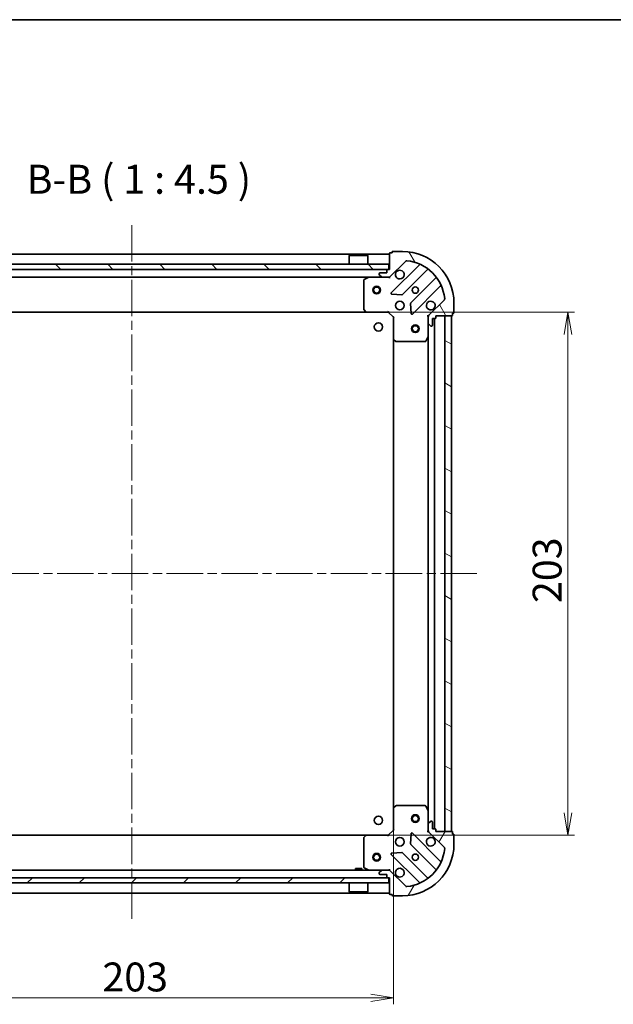
# Model space of a CAD drawing. Units: millimetres. Extents: x 36 to 6939, y 20 to 1284.
# Drawn here: x 1214 to 1444, y 903 to 1284 of the extents above; entities that cross this region are included whole.
import ezdxf

# ---------------------------------------------------------------- set-up
doc = ezdxf.new("R2010")
doc.units = ezdxf.units.MM
doc.header["$LTSCALE"] = 2.5
doc.linetypes.add('CHAIN', pattern=[0.35429999999999995, 0.2362, -0.0295, 0.0591, -0.0295])
doc.layers.get('Defpoints').update_dxf_attribs({"lineweight": 25})
for name, color, linetype, lineweight in [('Border (ISO)', 7, 'Continuous', 35), ('Centerline (ISO)', 131, 'Continuous', 18), ('Dimension (ISO)', 7, 'Continuous', 18), ('Hatch (ISO)', 1, 'Continuous', 18), ('Symbol (ISO)', 7, 'Continuous', 18), ('Visible (ISO)', 7, 'Continuous', 35)]:
    doc.layers.add(name, color=color, linetype=linetype, lineweight=lineweight)
doc.styles.add('Note Text (TK)', font='MS PGothic.ttf')
doc.dimstyles.new('Default - Method 1b (TK)', dxfattribs={"dimscale": 2.5, "dimtxt": 2.5, "dimasz": 2.5, "dimexe": 1, "dimexo": 1.499999999999999, "dimgap": 1, "dimtad": 1, "dimdsep": 46, "dimtxsty": 'Note Text (TK)', "dimblk": 'OPEN', "dimcen": 0.09, "dimdle": 5, "dimclrd": 100, "dimclre": 100, "dimclrt": 7, "dimadec": 1, "dimazin": 1, "dimtfac": 1, "dimtmove": 0, "dimatfit": 3, "dimldrblk": 'OPEN', "dimfxl": 1, "dimtolj": 1, "dimlwd": -1, "dimlwe": -1, "dimarcsym": 0})

# ---------------------------------------------------------------- blocks, each defined once
blk = doc.blocks.new('Borders tk図枠')
at = {"layer": 'Border (ISO)'}
blk.add_line((14.49999999999999, 289), (405.4999999999999, 289), dxfattribs=at)
blk = doc.blocks.new('_Open')
at = {"color": 0, "linetype": 'ByBlock', "lineweight": -2}
for p, q in [((-1, 0.1666666666666666), (0, 0)), ((-1, -0.1666666666666666), (0, 0)), ((0, 0), (-1, 0))]:
    blk.add_line(p, q, dxfattribs=at)
blk = doc.blocks.new('*D31')
at = {"layer": 'Defpoints', "color": 0}
for p in [(1358.976160838064, 978.5392704340416), (1155.976160838064, 957.9338255592753), (1358.976160838064, 905.035938131291)]:
    blk.add_point(p, dxfattribs=at)
at = {"layer": 'Dimension (ISO)', "color": 100}
for p, q in [((1358.976160838064, 974.7892704340413), (1358.976160838064, 902.535938131291)), ((1155.976160838064, 954.1838255592754), (1155.976160838064, 902.535938131291)), ((1164.726160838064, 905.035938131291), (1350.226160838064, 905.035938131291))]:
    blk.add_line(p, q, dxfattribs=at)
at = {"layer": 'Dimension (ISO)', "color": 100, "xscale": 8.75, "yscale": 8.75, "zscale": 8.75, "rotation": 180}
blk.add_blockref('_Open', (1155.976160838064, 905.035938131291), dxfattribs=at)
at = {"layer": 'Dimension (ISO)', "color": 100, "xscale": 8.75, "yscale": 8.75, "zscale": 8.75}
blk.add_blockref('_Open', (1358.976160838064, 905.035938131291), dxfattribs=at)
at = {"layer": 'Dimension (ISO)', "color": 7, "insert": (1246.080166519882, 913.138438131291), "char_height": 6.25, "attachment_point": 4, "style": 'Note Text (TK)'}
blk.add_mtext('\\A1;\\fMS PGothic|b0|i0;{\\H11.2050;203}', dxfattribs=at)
blk = doc.blocks.new('*D32')
at = {"layer": 'Defpoints', "color": 0}
for p in [(1348.539558303325, 1171.102667899301), (1426.727792593085, 1171.102667899301), (1348.539558303325, 968.1026678993026)]:
    blk.add_point(p, dxfattribs=at)
at = {"layer": 'Dimension (ISO)', "color": 100}
for p, q in [((1352.289558303325, 1171.102667899301), (1429.227792593084, 1171.102667899301)), ((1426.727792593085, 976.8526678993024), (1426.727792593085, 1162.352667899301)), ((1352.289558303325, 968.1026678993026), (1429.227792593084, 968.1026678993026))]:
    blk.add_line(p, q, dxfattribs=at)
at = {"layer": 'Dimension (ISO)', "color": 100, "xscale": 8.75, "yscale": 8.75, "zscale": 8.75}
for p, rotation in [((1426.727792593085, 1171.102667899301), 90), ((1426.727792593085, 968.1026678993026), 270)]:
    blk.add_blockref('_Open', p, dxfattribs=dict(at, rotation=rotation))
at = {"layer": 'Dimension (ISO)', "color": 7, "insert": (1418.625292593084, 1058.20667358112), "char_height": 6.25, "attachment_point": 4, "rotation": 90, "style": 'Note Text (TK)'}
blk.add_mtext('\\A1;\\fMS PGothic|b0|i0;{\\H11.2050;203}', dxfattribs=at)

msp = doc.modelspace()

# ---------------------------------------------------------------- hatches: boundary and pattern name
at = {"layer": 'Hatch (ISO)'}
h = msp.add_hatch(dxfattribs=at)
h.set_pattern_fill('ANSI31', color=256, scale=114.3, angle=75.00017538262, style=0)
h.set_pattern_definition([(120.00017538262, (958.4999969631153, -16.00000151127552), (-12.37331608946366, -7.14378787480561), [])])
edge = h.paths.add_edge_path()
edge.add_ellipse((1373.476160838064, 1169.188454336928), major_axis=(-0.7071067811865471, -0.7071067811865487), ratio=1, start_angle=269.9999999999985, end_angle=314.9999999999989)
edge.add_line((1372.476160838064, 1169.188454336928), (1372.476160838064, 1166.809774680488))
edge.add_ellipse((1372.976160838064, 1166.809774680488), major_axis=(-7e-16, -0.5000000000000006), ratio=1, start_angle=270.0000000000001, end_angle=315.0000000000001)
edge.add_line((1372.62260744747, 1166.456221289895), (1373.329714228657, 1165.749114508708))
edge.add_ellipse((1373.68326761925, 1166.102667899301), major_axis=(0.3535533905932746, -0.3535533905932756), ratio=1, start_angle=270.0000000000029, end_angle=315.0000000000001)
edge.add_line((1373.68326761925, 1165.602667899301), (1373.876160838064, 1165.602667899301))
edge.add_ellipse((1373.876160838064, 1165.902667899301), major_axis=(0.299999999999998, -2.6e-15), ratio=1, start_angle=270.0000000000005, end_angle=360.0000000000005)
edge.add_line((1374.176160838064, 1165.902667899301), (1374.176160838064, 1168.602667899301))
edge.add_line((1374.176160838064, 1168.602667899301), (1375.176160838064, 1168.602667899301))
edge.add_ellipse((1375.176160838064, 1168.902667899301), major_axis=(0.3000000000000003, -2.6e-15), ratio=1, start_angle=270.0000000000005, end_angle=360.0000000000005)
edge.add_line((1375.476160838064, 1168.902667899301), (1375.476160838064, 1169.602667899301))
edge.add_line((1375.476160838064, 1169.602667899301), (1381.676160838064, 1169.602667899301))
edge.add_ellipse((1381.676160838064, 1169.902667899301), major_axis=(0.3000000000000003, -2.6e-15), ratio=1, start_angle=270.0000000000005, end_angle=360.0000000000005)
edge.add_line((1381.976160838064, 1169.902667899301), (1381.976160838064, 1170.602667899301))
edge.add_line((1381.976160838064, 1170.602667899301), (1382.176160838064, 1170.602667899301))
edge.add_ellipse((1382.176160838064, 1170.902667899301), major_axis=(0.3000000000000013, 1.8e-15), ratio=1, start_angle=269.9999999999997, end_angle=359.9999999999996)
edge.add_line((1382.476160838064, 1170.902667899301), (1382.476160838064, 1174.602667899301))
edge.add_ellipse((1362.476160838064, 1174.602667899301), major_axis=(1.4e-14, 20), ratio=1, start_angle=270.0000000000001, end_angle=359.9999999999999)
edge.add_line((1362.476160838064, 1194.602667899301), (1358.776160838064, 1194.602667899301))
edge.add_ellipse((1358.776160838064, 1194.302667899301), major_axis=(-0.299999999999998, 4e-16), ratio=1, start_angle=270.0000000000001, end_angle=360.0000000000001)
edge.add_line((1358.476160838064, 1194.302667899301), (1358.476160838064, 1194.102667899301))
edge.add_line((1358.476160838064, 1194.102667899301), (1357.776160838064, 1194.102667899301))
edge.add_ellipse((1357.776160838064, 1193.802667899301), major_axis=(-0.299999999999998, 2.6e-15), ratio=1, start_angle=270.0000000000005, end_angle=360.0000000000005)
edge.add_line((1357.476160838064, 1193.802667899301), (1357.476160838064, 1187.602667899301))
edge.add_line((1357.476160838064, 1187.602667899301), (1356.776160838064, 1187.602667899301))
edge.add_ellipse((1356.776160838064, 1187.302667899301), major_axis=(-0.299999999999998, 4e-16), ratio=1, start_angle=270.0000000000001, end_angle=360.0000000000001)
edge.add_line((1356.476160838064, 1187.302667899301), (1356.476160838064, 1186.302667899301))
edge.add_line((1356.476160838064, 1186.302667899301), (1353.776160838064, 1186.302667899301))
edge.add_ellipse((1353.776160838064, 1186.002667899301), major_axis=(-0.299999999999998, 2.6e-15), ratio=1, start_angle=270.0000000000005, end_angle=360.0000000000005)
edge.add_line((1353.476160838064, 1186.002667899301), (1353.476160838064, 1185.809774680488))
edge.add_ellipse((1353.976160838064, 1185.809774680488), major_axis=(-7e-16, -0.4999999999999983), ratio=1, start_angle=270.0000000000001, end_angle=315.0000000000001)
edge.add_line((1353.622607447471, 1185.456221289894), (1354.329714228657, 1184.749114508708))
edge.add_ellipse((1354.683267619251, 1185.102667899301), major_axis=(0.3535533905932735, -0.3535533905932735), ratio=1, start_angle=270.0000000000029, end_angle=315.000000000002)
edge.add_line((1354.683267619251, 1184.602667899301), (1357.061947275691, 1184.602667899301))
edge.add_ellipse((1357.061947275691, 1185.602667899301), major_axis=(0.9999999999999941, -3.6e-15), ratio=1, start_angle=269.9999999999992, end_angle=315.0000000000002)
edge.add_line((1357.769054056877, 1184.895561118115), (1363.74703883624, 1190.873545897478))
edge.add_ellipse((1364.100592226834, 1190.519992506884), major_axis=(0.3535533905932713, 0.3535533905932729), ratio=1, start_angle=39.17289348887829, end_angle=90.00000000000267, ccw=False)
edge.add_ellipse((1362.476160838064, 1174.602667899301), major_axis=(16.41474100157035, -1.675194869668993), ratio=1, start_angle=11.65421302223848, end_angle=89.99999999999989, ccw=False)
edge.add_ellipse((1378.393485445647, 1176.227099288071), major_axis=(0.0507634808990593, -0.4974163939869802), ratio=1, start_angle=39.17289348888369, end_angle=89.99999999999397, ccw=False)
edge.add_line((1378.747038836241, 1175.873545897478), (1372.769054056877, 1169.895561118114))
h = msp.add_hatch(dxfattribs=at)
h.set_pattern_fill('ANSI31', color=256, scale=114.3, angle=90.00021045915, style=0)
h.set_pattern_definition([(135.0002104591499, (958.4999969631153, -16.00000151127552), (-10.10275102652165, -10.10282524574763), [])])
h.paths.add_polyline_path([(1357.226160838065, 1187.602667899301), (1357.226160838065, 1189.602667899301), (1157.726160838064, 1189.602667899301), (1157.726160838064, 1187.602667899301)])
h = msp.add_hatch(dxfattribs=at)
h.set_pattern_fill('ANSI31', color=256, scale=114.3, angle=105.00024553567, style=0)
h.set_pattern_definition([(150.00024553567, (958.4999969631153, -16.00000151127552), (-7.143696975159262, -12.37336857032475), [])])
h.paths.add_polyline_path([(1381.476160838064, 1169.602667899302), (1378.976160838064, 1169.602667899302), (1378.976160838064, 969.6026678993021), (1381.476160838064, 969.6026678993021)])
h = msp.add_hatch(dxfattribs=at)
h.set_pattern_fill('ANSI31', color=256, scale=114.3, angle=14.99997778074499, style=0)
h.set_pattern_definition([(59.999977780745, (958.4999969631153, -16.00000151127552), (-12.37333518622901, 7.143754798369492), [])])
edge = h.paths.add_edge_path()
edge.add_ellipse((1357.061947275691, 953.6026678993024), major_axis=(-0.7071067811865503, 0.7071067811865454), ratio=1, start_angle=269.9999999999998, end_angle=314.9999999999998)
edge.add_line((1357.061947275691, 954.6026678993026), (1354.68326761925, 954.6026678993026))
edge.add_ellipse((1354.68326761925, 954.1026678993024), major_axis=(-0.5000000000000006, -6e-16), ratio=1, start_angle=269.9999999999999, end_angle=314.9999999999999)
edge.add_line((1354.329714228657, 954.4562212898958), (1353.62260744747, 953.7491145087091))
edge.add_ellipse((1353.976160838064, 953.3955611181161), major_axis=(-0.3535533905932747, -0.3535533905932755), ratio=1, start_angle=269.9999999999999, end_angle=314.9999999999999)
edge.add_line((1353.476160838063, 953.3955611181161), (1353.476160838063, 953.2026678993027))
edge.add_ellipse((1353.776160838064, 953.2026678993025), major_axis=(-1.9e-15, -0.299999999999998), ratio=1, start_angle=270.0000000000037, end_angle=360.0000000000004)
edge.add_line((1353.776160838064, 952.9026678993025), (1356.476160838064, 952.9026678993025))
edge.add_line((1356.476160838063, 952.9026678993025), (1356.476160838063, 951.9026678993025))
edge.add_ellipse((1356.776160838063, 951.9026678993025), major_axis=(-1.9e-15, -0.3000000000000003), ratio=1, start_angle=269.9999999999969, end_angle=360.0000000000004)
edge.add_line((1356.776160838063, 951.6026678993024), (1357.476160838064, 951.6026678993024))
edge.add_line((1357.476160838064, 951.6026678993024), (1357.476160838064, 945.4026678993026))
edge.add_ellipse((1357.776160838064, 945.4026678993026), major_axis=(-1.9e-15, -0.3000000000000003), ratio=1, start_angle=270.0000000000003, end_angle=360.0000000000004)
edge.add_line((1357.776160838064, 945.1026678993027), (1358.476160838064, 945.1026678993027))
edge.add_line((1358.476160838063, 945.1026678993027), (1358.476160838063, 944.9026678993027))
edge.add_ellipse((1358.776160838064, 944.9026678993027), major_axis=(2.6e-15, -0.3000000000000013), ratio=1, start_angle=270.0000000000029, end_angle=359.9999999999995)
edge.add_line((1358.776160838064, 944.6026678993024), (1362.476160838063, 944.6026678993024))
edge.add_ellipse((1362.476160838063, 964.6026678993026), major_axis=(20, 3.6e-14), ratio=1, start_angle=270.0000000000001, end_angle=360)
edge.add_line((1382.476160838064, 964.6026678993026), (1382.476160838064, 968.3026678993027))
edge.add_ellipse((1382.176160838064, 968.3026678993027), major_axis=(-3e-16, 0.299999999999998), ratio=1, start_angle=269.9999999999999, end_angle=360)
edge.add_line((1382.176160838064, 968.6026678993027), (1381.976160838063, 968.6026678993027))
edge.add_line((1381.976160838063, 968.6026678993027), (1381.976160838063, 969.3026678993026))
edge.add_ellipse((1381.676160838063, 969.3026678993026), major_axis=(1.9e-15, 0.299999999999998), ratio=1, start_angle=270.0000000000003, end_angle=360.0000000000004)
edge.add_line((1381.676160838063, 969.6026678993026), (1375.476160838063, 969.6026678993026))
edge.add_line((1375.476160838063, 969.6026678993026), (1375.476160838063, 970.3026678993026))
edge.add_ellipse((1375.176160838063, 970.3026678993026), major_axis=(-3e-16, 0.299999999999998), ratio=1, start_angle=269.9999999999999, end_angle=360)
edge.add_line((1375.176160838063, 970.6026678993024), (1374.176160838064, 970.6026678993024))
edge.add_line((1374.176160838064, 970.6026678993024), (1374.176160838064, 973.3026678993025))
edge.add_ellipse((1373.876160838064, 973.3026678993025), major_axis=(1.9e-15, 0.299999999999998), ratio=1, start_angle=270.0000000000071, end_angle=360.0000000000004)
edge.add_line((1373.876160838064, 973.6026678993026), (1373.68326761925, 973.6026678993026))
edge.add_ellipse((1373.68326761925, 973.1026678993024), major_axis=(-0.4999999999999983, -6e-16), ratio=1, start_angle=269.9999999999999, end_angle=314.9999999999999)
edge.add_line((1373.329714228657, 973.4562212898959), (1372.62260744747, 972.7491145087093))
edge.add_ellipse((1372.976160838063, 972.395561118116), major_axis=(-0.3535533905932727, -0.3535533905932747), ratio=1, start_angle=270.0000000000027, end_angle=315.0000000000019)
edge.add_line((1372.476160838063, 972.395561118116), (1372.476160838063, 970.0168814616757))
edge.add_ellipse((1373.476160838064, 970.0168814616757), major_axis=(-1.1e-15, -0.9999999999999941), ratio=1, start_angle=270.0000000000001, end_angle=315.0000000000001)
edge.add_line((1372.769054056877, 969.3097746804891), (1378.74703883624, 963.331789901126))
edge.add_ellipse((1378.393485445647, 962.9782365105327), major_axis=(0.3535533905932738, -0.3535533905932704), ratio=1, start_angle=39.172893488880504, end_angle=89.99999999999687, ccw=False)
edge.add_ellipse((1362.476160838063, 964.6026678993026), major_axis=(-1.675194869668951, -16.41474100157035), ratio=1, start_angle=11.65421302223848, end_angle=90.00000000000011, ccw=False)
edge.add_ellipse((1364.100592226833, 948.685343291719), major_axis=(-0.4974163939869803, -0.0507634808990605), ratio=1, start_angle=39.172893488880675, end_angle=90, ccw=False)
edge.add_line((1363.74703883624, 948.331789901126), (1357.769054056877, 954.3097746804891))
h = msp.add_hatch(dxfattribs=at)
h.set_pattern_fill('ANSI31', color=256, scale=114.3, style=0)
h.set_pattern_definition([(45, (958.4999969631153, -16.00000151127552), (-10.1027881362028, 10.1027881362028), [])])
h.paths.add_polyline_path([(1357.226160838064, 949.6026678993027), (1357.226160838064, 951.6026678993027), (1157.726160838064, 951.602667899303), (1157.726160838064, 949.6026678993031)])

# ---------------------------------------------------------------- linework, layer by layer
at = {"layer": 'Centerline (ISO)', "linetype": 'CHAIN', "ltscale": 23.99096870422363}
for p, q in [((1257.476160838064, 1204.852667899301), (1257.476160838065, 934.3526678993027)), ((1122.226160838064, 1069.602667899301), (1392.726160838063, 1069.602667899302))]:
    msp.add_line(p, q, dxfattribs=at)
at = {"layer": 'Visible (ISO)'}
for p, q in [((1357.476160838064, 1193.602667899301), (1157.476160838064, 1193.602667899301)), ((1341.976160838064, 1193.102667899301), (1341.876160838064, 1193.002667899301)), ((1349.076160838064, 1193.002667899301), (1341.876160838064, 1193.002667899301)), ((1341.876160838064, 1189.602667899301), (1341.876160838064, 1193.002667899301)), ((1341.976160838064, 1193.102667899301), (1348.976160838064, 1193.102667899301)), ((1348.976160838064, 1193.102667899301), (1349.076160838064, 1193.002667899301)), ((1349.076160838064, 1189.602667899301), (1349.076160838064, 1193.002667899301)), ((1357.476160838064, 1193.802667899301), (1357.476160838064, 1187.602667899301)), ((1358.476160838064, 1194.102667899301), (1357.776160838064, 1194.102667899301)), ((1358.476160838064, 1194.302667899301), (1358.476160838064, 1194.102667899301)), ((1362.476160838064, 1194.602667899301), (1358.776160838064, 1194.602667899301)), ((1357.226160838064, 1189.602667899301), (1157.726160838065, 1189.602667899301)), ((1357.226160838064, 1187.602667899301), (1357.226160838064, 1189.602667899301)), ((1357.769054056877, 1184.895561118115), (1363.74703883624, 1190.873545897478)), ((1368.988677849512, 1189.315184910749), (1358.165337339088, 1178.491844400325)), ((1157.726160838065, 1187.602667899301), (1357.226160838064, 1187.602667899301)), ((1160.269054056878, 1184.602667899302), (1354.68326761925, 1184.602667899301)), ((1349.412817152664, 1184.570996056601), (1347.641996759414, 1183.685585859976)), ((1353.476160838064, 1186.002667899301), (1353.476160838064, 1185.809774680488)), ((1353.622607447471, 1185.456221289894), (1354.329714228657, 1184.749114508708)), ((1356.476160838064, 1186.302667899301), (1353.776160838064, 1186.302667899301)), ((1354.68326761925, 1184.602667899301), (1357.061947275691, 1184.602667899301)), ((1356.476160838064, 1187.302667899301), (1356.476160838064, 1186.302667899301)), ((1357.476160838064, 1187.602667899301), (1356.776160838064, 1187.602667899301)), ((1357.061947275691, 1184.602667899301), (1357.476160838064, 1184.602667899301)), ((1357.476160838064, 1184.692488178177), (1357.476160838064, 1184.602667899301)), ((1357.476160838061, 1184.252402152788), (1357.476160838064, 1184.602667899301)), ((1362.519248635426, 1177.896008228357), (1372.218683726803, 1187.595443319735)), ((1375.468936258498, 1184.34519078804), (1365.76950116712, 1174.645755696663)), ((1347.476160838064, 1183.417257702676), (1347.476160838064, 1172.22088597568)), ((1366.365337339088, 1170.291844400325), (1377.188677849512, 1181.115184910749)), ((1358.364383557234, 1177.979997899495), (1362.29403078486, 1177.808425796239)), ((1365.681918735001, 1174.420537846098), (1365.853490838257, 1170.490890618472)), ((1378.74703883624, 1175.873545897478), (1372.769054056877, 1169.895561118114)), ((1382.476160838064, 1170.902667899301), (1382.476160838064, 1174.602667899301)), ((1166.412763372803, 1171.102667899301), (1348.539558303325, 1171.102667899301)), ((1347.556807789069, 1172.016229580968), (1348.320205254331, 1171.198011504589)), ((1348.539558303325, 1171.102667899301), (1356.976160838064, 1171.102667899301)), ((1356.976160838064, 1171.102667899301), (1357.100424906776, 1171.402667899301)), ((1356.976160838064, 1171.102667899301), (1358.976160838064, 1169.102667899301)), ((1359.276160838064, 1169.226931968013), (1358.976160838064, 1169.102667899301)), ((1358.976160838064, 1169.102667899301), (1358.976160838064, 1160.666065364563)), ((1372.476160838063, 1169.602667899301), (1372.12589509155, 1169.602667899299)), ((1372.476160838063, 1169.602667899301), (1372.565981116939, 1169.602667899301)), ((1372.476160838064, 1169.188573183147), (1372.476160838064, 1169.602667899301)), ((1372.476160838064, 1169.188454336928), (1372.476160838064, 1166.809774680488)), ((1375.476160838064, 1168.902667899301), (1375.476160838064, 1169.602667899301)), ((1375.476160838064, 1169.602667899301), (1381.676160838064, 1169.602667899301)), ((1381.476160838064, 1169.602667899301), (1378.976160838064, 1169.602667899301)), ((1378.976160838064, 1169.602667899301), (1378.976160838063, 969.6026678993024)), ((1381.476160838063, 969.6026678993024), (1381.476160838064, 1169.602667899301)), ((1381.976160838064, 1169.902667899301), (1381.976160838064, 1170.602667899301)), ((1381.976160838064, 1170.602667899301), (1382.176160838064, 1170.602667899301)), ((1372.476160838064, 1161.673488292551), (1372.476160838064, 1166.809774680488)), ((1372.62260744747, 1166.456221289895), (1373.329714228657, 1165.749114508708)), ((1373.68326761925, 1165.602667899301), (1373.876160838064, 1165.602667899301)), ((1374.176160838064, 1165.902667899301), (1374.176160838064, 1168.602667899301)), ((1374.176160838064, 1168.602667899301), (1375.176160838064, 1168.602667899301)), ((1374.976160838063, 970.6026678993028), (1374.976160838064, 1168.602667899301)), ((1371.559078798739, 1159.768503820651), (1372.444488995364, 1161.539324213901)), ((1372.476160838064, 1161.673488292551), (1372.476160838063, 977.5318475060529)), ((1358.976160838064, 1160.666065364562), (1358.976160838063, 978.5392704340416)), ((1359.071504443351, 1160.446712315568), (1359.889722519731, 1159.683314850306)), ((1360.094378914443, 1159.602667899301), (1371.290750641439, 1159.602667899301)), ((1358.976160838063, 978.5392704340408), (1358.976160838063, 970.1026678993024)), ((1359.88972251973, 979.5220209482973), (1359.071504443351, 978.7586234830358)), ((1371.290750641439, 979.6026678993024), (1360.094378914442, 979.6026678993024)), ((1372.444488995363, 977.6660115847023), (1371.559078798739, 979.4368319779524)), ((1372.476160838063, 972.395561118116), (1372.476160838063, 977.5318475060524)), ((1372.476160838063, 972.395561118116), (1372.476160838063, 970.0168814616757)), ((1373.329714228657, 973.4562212898957), (1372.62260744747, 972.7491145087093)), ((1373.876160838064, 973.6026678993024), (1373.68326761925, 973.6026678993024)), ((1374.176160838064, 970.6026678993024), (1374.176160838064, 973.3026678993025)), ((1375.176160838063, 970.6026678993024), (1374.176160838064, 970.6026678993024)), ((1375.476160838063, 969.6026678993024), (1375.476160838063, 970.3026678993026)), ((1348.539558303325, 968.1026678993026), (1166.412763372804, 968.1026678993026)), ((1347.476160838063, 966.9844498229236), (1347.476160838063, 955.7880780959274)), ((1348.32020525433, 968.0073242940148), (1347.556807789069, 967.189106217636)), ((1356.976160838063, 968.1026678993026), (1348.539558303325, 968.1026678993022)), ((1358.976160838063, 970.1026678993024), (1356.976160838063, 968.1026678993026)), ((1357.100424906775, 967.8026678993024), (1356.976160838063, 968.1026678993026)), ((1358.976160838063, 970.1026678993024), (1359.276160838064, 969.9784038305905)), ((1365.853490838257, 968.7144451801321), (1365.681918735001, 964.784797952506)), ((1377.188677849512, 958.0901508878543), (1366.365337339087, 968.9134913982783)), ((1372.12589509155, 969.602667899305), (1372.476160838063, 969.6026678993024)), ((1372.476160838063, 969.6026678993024), (1372.476160838063, 970.0167626154563)), ((1372.565981116939, 969.6026678993024), (1372.476160838063, 969.6026678993024)), ((1372.769054056877, 969.3097746804889), (1378.74703883624, 963.331789901126)), ((1381.676160838063, 969.6026678993024), (1375.476160838063, 969.6026678993024)), ((1378.976160838063, 969.6026678993024), (1381.476160838063, 969.6026678993024)), ((1381.976160838063, 968.6026678993024), (1381.976160838063, 969.3026678993026)), ((1382.176160838064, 968.6026678993024), (1381.976160838063, 968.6026678993024)), ((1382.476160838064, 964.6026678993024), (1382.476160838064, 968.3026678993027)), ((1365.76950116712, 964.5595801019405), (1375.468936258497, 954.860145010563)), ((1358.165337339088, 960.7134913982784), (1368.988677849512, 949.8901508878542)), ((1362.29403078486, 961.396910002365), (1358.364383557234, 961.225337899109)), ((1372.218683726803, 951.6098924788689), (1362.519248635426, 961.3093275702464)), ((1346.726160838064, 955.2026678993028), (1344.226160838064, 955.2026678993028)), ((1344.226160838064, 954.6026678993026), (1344.226160838064, 955.2026678993028)), ((1346.726160838064, 954.6026678993026), (1346.726160838064, 955.2026678993028)), ((1347.641996759414, 955.5197499386276), (1349.412817152664, 954.6343397420027)), ((1357.476160838064, 954.602667899303), (1357.476160838061, 954.9529336458162)), ((1357.226160838064, 951.6026678993027), (1157.726160838065, 951.602667899303)), ((1354.68326761925, 954.6026678993026), (1160.269054056879, 954.6026678993028)), ((1353.476160838063, 953.3955611181161), (1353.476160838063, 953.2026678993025)), ((1354.329714228657, 954.4562212898959), (1353.62260744747, 953.7491145087091)), ((1353.776160838064, 952.9026678993025), (1356.476160838063, 952.9026678993025)), ((1357.06194727569, 954.6026678993026), (1354.68326761925, 954.6026678993026)), ((1356.476160838063, 952.9026678993025), (1356.476160838063, 951.9026678993025)), ((1356.776160838063, 951.6026678993024), (1357.476160838064, 951.6026678993024)), ((1357.476160838064, 954.6026678993026), (1357.06194727569, 954.6026678993026)), ((1357.226160838064, 949.6026678993027), (1357.226160838064, 951.6026678993027)), ((1357.476160838064, 954.6026678993026), (1357.476160838064, 954.5128476204268)), ((1357.476160838064, 951.6026678993024), (1357.476160838064, 945.4026678993026)), ((1363.74703883624, 948.331789901126), (1357.769054056877, 954.3097746804892)), ((1157.726160838065, 949.6026678993031), (1357.226160838064, 949.6026678993027)), ((1341.876160838064, 949.6026678993027), (1341.876160838064, 946.2026678993026)), ((1349.076160838064, 949.6026678993027), (1349.076160838064, 946.2026678993026)), ((1157.476160838065, 945.6026678993028), (1357.476160838064, 945.6026678993024)), ((1341.876160838064, 946.2026678993026), (1349.076160838064, 946.2026678993026)), ((1341.976160838064, 946.1026678993027), (1341.876160838064, 946.2026678993026)), ((1348.976160838064, 946.1026678993027), (1341.976160838064, 946.1026678993027)), ((1348.976160838064, 946.1026678993027), (1349.076160838064, 946.2026678993026)), ((1357.776160838064, 945.1026678993027), (1358.476160838063, 945.1026678993027)), ((1358.476160838063, 945.1026678993027), (1358.476160838063, 944.9026678993027)), ((1358.776160838064, 944.6026678993026), (1362.476160838063, 944.6026678993026))]:
    msp.add_line(p, q, dxfattribs=at)
for centre, radius in [((1352.476160838064, 1179.602667899301), 1.5), ((1352.476160838064, 1179.602667899301), 1.193275), ((1367.476160838064, 1179.602667899301), 1.229499999999995), ((1361.476160838064, 1173.602667899301), 1.699999999999993), ((1353.176160838064, 1165.302667899301), 1.620999999999987), ((1367.476160838064, 1164.602667899302), 1.5), ((1367.476160838064, 1164.602667899302), 1.193275), ((1353.176160838064, 973.9026678993026), 1.620999999999987), ((1367.476160838063, 974.6026678993024), 1.5), ((1367.476160838063, 974.6026678993024), 1.193275), ((1361.476160838063, 965.6026678993024), 1.699999999999994), ((1352.476160838065, 959.6026678993024), 1.499999999999999), ((1352.476160838065, 959.6026678993024), 1.193274999999999), ((1367.476160838063, 959.6026678993024), 1.229499999999995)]:
    msp.add_circle(centre, radius, dxfattribs=at)
for centre, radius, start, end in [((1357.776160838064, 1193.802667899301), 0.2999999999999988, 90, 180), ((1358.776160838064, 1194.302667899301), 0.2999999999999988, 90, 180), ((1362.476160838064, 1174.602667899301), 19.99999999999992, 0, 90), ((1364.100592226834, 1190.519992506884), 0.4999999999999981, 84.1728934888704, 134.9999999999925), ((1362.476160838064, 1174.602667899301), 16.49999999999994, 5.827106511119025, 84.17289348888349), ((1368.776545815156, 1189.527316945105), 0.2999999999999996, 314.9999999999757, 67.11314160350055), ((1349.546981231314, 1184.302667899301), 0.2999999999999993, 90, 116.5650511770796), ((1353.776160838064, 1186.002667899301), 0.2999999999999988, 90, 180), ((1353.976160838064, 1185.809774680488), 0.4999999999999982, 180, 225.0000000000075), ((1354.68326761925, 1185.102667899301), 0.4999999999999979, 225.0000000000075, 270.0000000000065), ((1356.776160838064, 1187.302667899301), 0.2999999999999988, 90, 180), ((1357.061947275691, 1185.602667899301), 0.999999999999996, 270, 314.9999999999959), ((1361.476160838064, 1185.602667899301), 1.699999999999994, 152.4998288192962, 117.5001711807071), ((1372.430815761159, 1187.383311285379), 0.2999999999999971, 52.08550031244478, 135.0000000000104), ((1375.256804224141, 1184.557322822396), 0.3000000000000008, 314.9999999999902, 37.91449968754883), ((1347.776160838064, 1183.417257702676), 0.2999999999999992, 116.5650511770796, 180), ((1377.400809883868, 1180.903052876393), 0.2999999999999993, 22.88685839649348, 134.9999999999902), ((1358.377469373444, 1178.279712365969), 0.2999999999999987, 134.9999999999902, 267.4999999999883), ((1362.30711660107, 1178.108140262713), 0.3000000000000003, 267.5000000000014, 314.9999999999959), ((1365.981633201476, 1174.433623662307), 0.2999999999999988, 134.9999999999902, 182.4999999999809), ((1373.476160838064, 1173.602667899301), 1.699999999999993, 332.4998288192962, 297.5001711807007), ((1378.393485445647, 1176.227099288071), 0.4999999999999983, 314.9999999999924, 5.827106511111329), ((1347.776160838064, 1172.22088597568), 0.3000000000000015, 180, 223.0148572051893), ((1348.539558303325, 1171.402667899301), 0.299999999999999, 223.0148572051893, 270), ((1366.153205304732, 1170.503976434681), 0.299999999999997, 182.5000000000117, 315.0000000000104), ((1373.476160838064, 1169.188454336928), 0.999999999999996, 135.0000000000004, 180), ((1375.176160838064, 1168.902667899301), 0.2999999999999988, 270, 0), ((1381.676160838064, 1169.902667899301), 0.2999999999999988, 270, 0), ((1382.176160838064, 1170.902667899301), 0.2999999999999988, 270, 0), ((1372.976160838064, 1166.809774680488), 0.4999999999999982, 180, 225.0000000000075), ((1373.68326761925, 1166.102667899301), 0.4999999999999979, 225.000000000011, 270.0000000000065), ((1373.876160838064, 1165.902667899301), 0.2999999999999988, 270, 0), ((1372.176160838064, 1161.673488292551), 0.299999999999999, 333.4349488229287, 0), ((1359.276160838064, 1160.666065364563), 0.2999999999999992, 180, 226.9851427948102), ((1360.094378914443, 1159.902667899301), 0.299999999999999, 226.9851427948102, 270), ((1371.290750641439, 1159.902667899301), 0.2999999999999993, 270, 333.4349488229287), ((1359.276160838064, 978.5392704340408), 0.2999999999999994, 133.0148572051898, 180), ((1360.094378914442, 979.3026678993024), 0.3000000000000017, 90, 133.0148572051898), ((1371.290750641439, 979.3026678993024), 0.2999999999999994, 26.56505117707125, 89.99999999998697), ((1372.176160838064, 977.5318475060524), 0.2999999999999994, 0, 26.56505117707125), ((1372.976160838063, 972.395561118116), 0.4999999999999984, 134.999999999989, 180), ((1373.68326761925, 973.1026678993024), 0.4999999999999984, 90, 134.9999999999925), ((1373.876160838064, 973.3026678993025), 0.299999999999999, 0, 90), ((1375.176160838063, 970.3026678993026), 0.299999999999999, 0, 90), ((1347.776160838064, 966.9844498229236), 0.2999999999999993, 136.9851427948107, 180), ((1348.539558303325, 967.8026678993024), 0.2999999999999993, 90, 136.9851427948107), ((1366.153205304732, 968.7013593639226), 0.299999999999999, 45.00000000000979, 177.500000000019), ((1373.476160838064, 965.6026678993024), 1.699999999999995, 62.49982881929927, 27.50017118070378), ((1373.476160838064, 970.0168814616757), 0.9999999999999964, 180, 224.9999999999996), ((1381.676160838063, 969.3026678993026), 0.2999999999999989, 0, 90), ((1382.176160838064, 968.3026678993027), 0.299999999999999, 0, 90), ((1362.476160838063, 964.6026678993024), 19.99999999999993, 270, 0), ((1362.476160838063, 964.6026678993024), 16.49999999999994, 275.8271065111165, 354.1728934888818), ((1365.981633201476, 964.7717121362964), 0.3000000000000003, 177.4999999999882, 224.9999999999896), ((1378.393485445647, 962.9782365105327), 0.4999999999999984, 354.1728934888887, 45.00000000000748), ((1358.377469373443, 960.9256234326346), 0.2999999999999971, 92.49999999999856, 224.9999999999996), ((1362.30711660107, 961.0971955358904), 0.2999999999999992, 45.00000000000979, 92.50000000001162), ((1347.776160838064, 955.7880780959274), 0.2999999999999994, 180, 243.4349488229204), ((1361.476160838063, 953.6026678993024), 1.699999999999995, 242.4998288192997, 207.5001711807038), ((1377.400809883868, 958.3022829222102), 0.2999999999999999, 225.0000000000098, 337.1131416035065), ((1349.546981231313, 954.9026678993024), 0.299999999999999, 243.4349488229204, 270), ((1353.976160838064, 953.3955611181161), 0.4999999999999984, 134.9999999999925, 180), ((1353.776160838064, 953.2026678993025), 0.299999999999999, 180, 270), ((1354.68326761925, 954.1026678993024), 0.4999999999999984, 90, 134.9999999999925), ((1356.776160838063, 951.9026678993025), 0.299999999999999, 180, 270), ((1357.061947275691, 953.6026678993026), 0.9999999999999968, 45.00000000000418, 90), ((1372.430815761159, 951.8220245132248), 0.3000000000000011, 225.0000000000197, 307.9144996875552), ((1375.256804224141, 954.648012976207), 0.2999999999999974, 322.0855003124453, 44.99999999998964), ((1364.100592226833, 948.6853432917193), 0.4999999999999986, 224.9999999999919, 275.827106511123), ((1368.776545815156, 949.6780188534982), 0.2999999999999996, 292.8868583965132, 44.99999999998964), ((1357.776160838064, 945.4026678993026), 0.2999999999999989, 180, 270), ((1358.776160838064, 944.9026678993027), 0.299999999999999, 180, 270)]:
    msp.add_arc(centre, radius, start, end, dxfattribs=at)
for points, knots in [([(1359.968244766904, 1186.387645046955), (1360.048800357436, 1186.542389767802), (1360.15523327453, 1186.685903391802), (1360.392925345563, 1186.923595462834), (1360.536438969563, 1187.030028379928), (1360.69118369041, 1187.11058397046)], [0.2789125936271501, 0.2789125936271501, 0.2789125936271501, 0.2789125936271501, 0.3293346962055629, 0.3293346962055629, 0.3797567987839755, 0.3797567987839755, 0.3797567987839755, 0.3797567987839755]), ([(1374.984076909223, 1172.817690751647), (1374.903521318691, 1172.6629460308), (1374.797088401597, 1172.5194324068), (1374.559396330565, 1172.281740335768), (1374.415882706565, 1172.175307418674), (1374.261137985718, 1172.094751828142)], [0.2789125936271496, 0.2789125936271496, 0.2789125936271496, 0.2789125936271496, 0.3293346962055641, 0.3293346962055641, 0.3797567987839789, 0.3797567987839789, 0.3797567987839789, 0.3797567987839789]), ([(1374.261137985717, 967.1105839704619), (1374.415882706564, 967.03002837993), (1374.559396330564, 966.923595462836), (1374.797088401597, 966.6859033918035), (1374.903521318691, 966.5423897678035), (1374.984076909223, 966.3876450469564)], [0.2789125936271501, 0.2789125936271501, 0.2789125936271501, 0.2789125936271501, 0.3293346962055629, 0.3293346962055629, 0.3797567987839755, 0.3797567987839755, 0.3797567987839755, 0.3797567987839755]), ([(1360.691183690409, 952.0947518281431), (1360.536438969563, 952.1753074186751), (1360.392925345563, 952.2817403357692), (1360.15523327453, 952.5194324068017), (1360.048800357436, 952.6629460308015), (1359.968244766904, 952.8176907516487)], [0.2789125936271496, 0.2789125936271496, 0.2789125936271496, 0.2789125936271496, 0.3293346962055641, 0.3293346962055641, 0.3797567987839789, 0.3797567987839789, 0.3797567987839789, 0.3797567987839789])]:
    msp.add_open_spline(points, degree=3, knots=knots, dxfattribs=at)

# ---------------------------------------------------------------- block references
at = {"xscale": 4.5, "yscale": 4.5, "zscale": 4.5}
msp.add_blockref('Borders tk図枠', (958.4999969631153, -16.00000151127552), dxfattribs=at)

# ---------------------------------------------------------------- texts
at = {"layer": 'Symbol (ISO)', "color": 7, "insert": (1216.641187060376, 1213.455271839473), "char_height": 11.25, "attachment_point": 7, "style": 'Note Text (TK)'}
msp.add_mtext('B-B ( 1 : 4.5 )', dxfattribs=at)

# ---------------------------------------------------------------- dimensions: what is measured, and where the dimension line sits
at = {"layer": 'Dimension (ISO)', "color": 100}
dim = msp.add_linear_dim(base=(1426.727792593085, 1171.102667899301), p1=(1348.539558303325, 968.1026678993026), p2=(1348.539558303325, 1171.102667899301), angle=90, text='\\fMS PGothic|b0|i0;{\\H11.2050;<>}', dimstyle='Default - Method 1b (TK)', override={"dimasz": 3.5, "dimgap": 1, "dimdec": 0, "dimtol": 0, "dimlim": 0, "dimtp": 0, "dimtm": 0, "dimtdec": 0, "dimtofl": 0, "dimatfit": 1}, dxfattribs=at)
dim.commit()
dim.dimension.update_dxf_attribs({"geometry": '*D32', "text_midpoint": (1426.727792593084, 1069.602667899302), "dimtype": 160})
dim = msp.add_linear_dim(base=(1358.976160838064, 905.035938131291), p1=(1155.976160838064, 957.9338255592753), p2=(1358.976160838064, 978.5392704340416), text='\\fMS PGothic|b0|i0;{\\H11.2050;<>}', dimstyle='Default - Method 1b (TK)', override={"dimasz": 3.5, "dimgap": 1, "dimdec": 0, "dimtol": 0, "dimlim": 0, "dimtp": 0, "dimtm": 0, "dimtdec": 0, "dimtofl": 0, "dimatfit": 1}, dxfattribs=at)
dim.commit()
dim.dimension.update_dxf_attribs({"geometry": '*D31', "text_midpoint": (1257.476160838064, 905.035938131291), "dimtype": 160})

doc.saveas('drawing.dxf')
